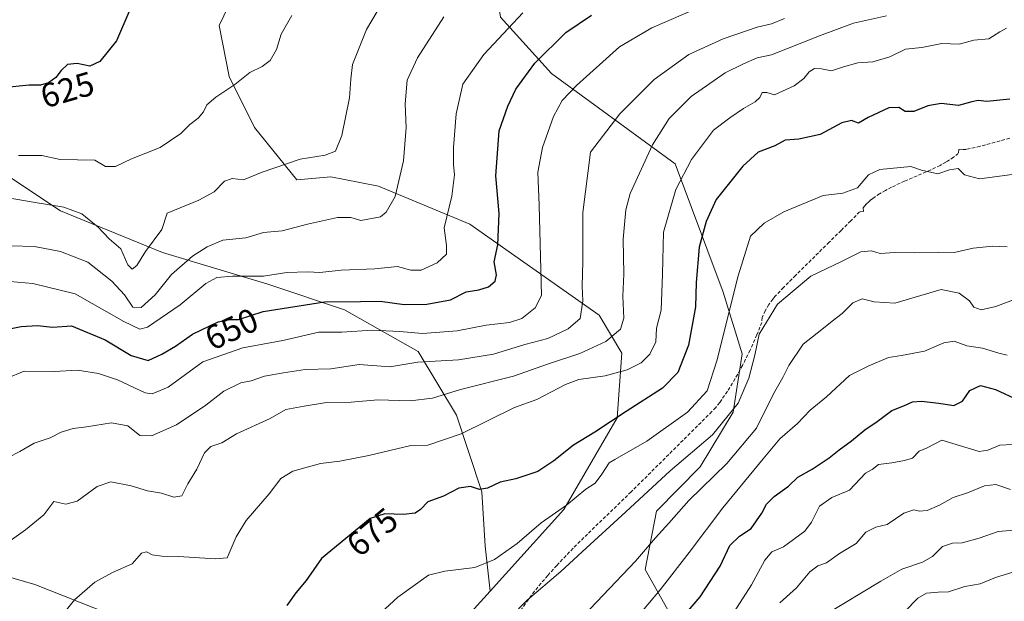
# Model space of a CAD drawing. Units: metres. Extents: x 648433 to 651896, y 4727712 to 4730100.
# Drawn here: x 649279 to 649570, y 4728138 to 4728310 of the extents above; entities that cross this region are included whole.
import ezdxf
from ezdxf.enums import TextEntityAlignment as Align

# ---------------------------------------------------------------- set-up
doc = ezdxf.new("R2010")
doc.units = ezdxf.units.M
doc.header["$MEASUREMENT"] = 0
doc.linetypes.add('TRAZOSX2', pattern=[1.5, 1, -0.5])
for name, color, linetype, lineweight in [('Arbolado forestal CxS', 92, 'Continuous', 0), ('Curva de nivel maestra', 36, 'Continuous', 30), ('Curva de nivel normal', 36, 'Continuous', 0), ('Rótulo de curva de nivel directora', 19, 'Continuous', 0), ('Senda', 19, 'TRAZOSX2', 0)]:
    doc.layers.add(name, color=color, linetype=linetype, lineweight=lineweight)
doc.styles.add('Arial', font='txt', dxfattribs={"height": 0.2})

# ---------------------------------------------------------------- blocks, each defined once
blk = doc.blocks.new('*U150')
at = {"layer": 'Arbolado forestal CxS', "color": 92, "linetype": 'Continuous', "lineweight": 0}
blk.add_polyline3d([(649095.4309, 4728217.4875, 632.2149), (649106.3091, 4728215.0701, 634.1272), (649132.7629, 4728206.5669, 640.4033), (649146.9349, 4728189.5611, 642.9232), (649167.7197, 4728178.2231, 646.6778), (649195.1187, 4728168.7751, 651.9892), (649215.9045, 4728159.3271, 657.1027), (649253.6965, 4728151.7689, 663.6953), (649282.9847, 4728143.2657, 668.7818), (649304.7155, 4728134.7627, 672.4877), (649334.0035, 4728117.7557, 677.4599), (649367.0713, 4728102.6399, 681.6829), (649383.4635, 4728103.5757, 682.7151), (649381.7543, 4728101.6897, 682.8528), (649357.6419, 4728093.9701, 682.1995), (649331.6011, 4728098.7951, 679.8058), (649330.6353, 4728065.9887, 685.5927), (649289.9007, 4728044.1535, 687.5662), (649240.7821, 4728028.7311, 685.9115), (649215.8607, 4728021.6033, 684.9799), (649192.7121, 4727998.4459, 687.1677), (649209.7345, 4727959.8245, 694.2326)], dxfattribs=at)
blk = doc.blocks.new('*U178')
at = {"layer": 'Curva de nivel normal', "color": 36, "linetype": 'Continuous', "lineweight": 0}
blk.add_polyline3d([(649275.93, 4728243.49, 640), (649282.93, 4728243.22, 640), (649290.62, 4728241.74, 640), (649298.7, 4728238.57, 640), (649305.8, 4728233.04, 640), (649309.53, 4728228.91, 640), (649312, 4728225.32, 640), (649314.44, 4728225.18, 640), (649318.56, 4728228.94, 640), (649323.43, 4728235, 640), (649329.62, 4728240.43, 640), (649333.99, 4728243.2, 640), (649338.59, 4728245.12, 640), (649345.43, 4728245.84, 640), (649350.6, 4728247.37, 640), (649356.14, 4728247.89, 640), (649363.65, 4728249.81, 640), (649372.48, 4728251.79, 640), (649376.45, 4728251.78, 640), (649379.46, 4728250.96, 640), (649385.26, 4728252.03, 640), (649386.97, 4728253.41, 640), (649389.56, 4728258.05, 640), (649392.02, 4728268.56, 640), (649392.86, 4728278.39, 640), (649392.54, 4728285.44, 640), (649393.18, 4728292.44, 640), (649396.15, 4728299.03, 640), (649404, 4728311.13, 640)], dxfattribs=at)
blk = doc.blocks.new('*U179')
at = {"layer": 'Curva de nivel normal', "color": 36, "linetype": 'Continuous', "lineweight": 0}
blk.add_polyline3d([(649534.95, 4728311.45, 665), (649525.14, 4728309.26, 665), (649515.15, 4728305.52, 665), (649500.96, 4728299.92, 665), (649496.7, 4728299.08, 665), (649492.61, 4728297.29, 665), (649487.18, 4728294.61, 665), (649477.16, 4728287.57, 665), (649470.64, 4728281.11, 665), (649465.69, 4728273.31, 665), (649459.1, 4728258.92, 665), (649457.87, 4728254.11, 665), (649457.08, 4728245.46, 665), (649457.26, 4728235.06, 665), (649456.89, 4728228.59, 665), (649457.2, 4728222.1, 665), (649456.2, 4728218.77, 665), (649451.92, 4728215.16, 665), (649444.26, 4728211.62, 665), (649434.94, 4728208.56, 665), (649424.61, 4728204.92, 665), (649408.94, 4728200.95, 665), (649400.65, 4728198.44, 665), (649393.99, 4728197.66, 665), (649384.44, 4728197.89, 665), (649376.54, 4728197.2, 665), (649369.23, 4728197.15, 665), (649362.67, 4728196.06, 665), (649357.27, 4728195.03, 665), (649352.6, 4728192.43, 665), (649342.6, 4728187.82, 665), (649338.27, 4728185.24, 665), (649335.07, 4728184.11, 665), (649333.22, 4728182.27, 665), (649330.92, 4728177.43, 665), (649328.3, 4728173.04, 665), (649326.47, 4728169.49, 665), (649324.11, 4728169.13, 665), (649320.51, 4728170.32, 665), (649316.3, 4728171.04, 665), (649311.51, 4728172.5, 665), (649305.46, 4728173.64, 665), (649301.41, 4728172.24, 665), (649295.48, 4728167.96, 665), (649292.17, 4728167.01, 665), (649288.6, 4728167.83, 665), (649285.65, 4728163.92, 665), (649280.2, 4728159.43, 665), (649274.74, 4728155.5, 665)], dxfattribs=at)
blk = doc.blocks.new('*U187')
at = {"layer": 'Curva de nivel normal', "color": 36, "linetype": 'Continuous', "lineweight": 0}
blk.add_polyline3d([(649572.1, 4728184.74, 705), (649568.45, 4728184.54, 705), (649564.94, 4728183.03, 705), (649562.32, 4728182.64, 705), (649551.32, 4728186, 705), (649546.94, 4728183.75, 705), (649544.61, 4728182.76, 705), (649542.61, 4728180.64, 705), (649540.27, 4728179.96, 705), (649536.5, 4728179.26, 705), (649532.6, 4728178.76, 705), (649530.65, 4728177.3, 705), (649528.76, 4728176.23, 705), (649527.1, 4728174.57, 705), (649524, 4728171.19, 705), (649518.76, 4728169.04, 705), (649515.14, 4728166.43, 705), (649512.77, 4728161.77, 705), (649510.81, 4728159.1, 705), (649504.46, 4728154.47, 705), (649500.99, 4728152.94, 705), (649498.91, 4728150.46, 705), (649495.02, 4728143.17, 705), (649486.28, 4728129.7, 705)], dxfattribs=at)
blk = doc.blocks.new('*U189')
at = {"layer": 'Curva de nivel normal', "color": 36, "linetype": 'Continuous', "lineweight": 0}
blk.add_polyline3d([(649274.62, 4728204.2, 655), (649279.82, 4728206.42, 655), (649288.82, 4728206.32, 655), (649295.65, 4728206.65, 655), (649301.81, 4728205.71, 655), (649307.4, 4728203.79, 655), (649315.6, 4728199.94, 655), (649317.7, 4728199.67, 655), (649322.43, 4728201.67, 655), (649332.65, 4728209.1, 655), (649344.48, 4728213.25, 655), (649356.33, 4728215.48, 655), (649366.98, 4728217.93, 655), (649373.83, 4728217.94, 655), (649382.75, 4728218.49, 655), (649390.96, 4728218.07, 655), (649397.71, 4728217.56, 655), (649407.96, 4728218.31, 655), (649416.54, 4728220, 655), (649423.37, 4728220.79, 655), (649427.05, 4728221.93, 655), (649431.04, 4728225.16, 655), (649432.9, 4728228.79, 655), (649432.2, 4728255.46, 655), (649431.81, 4728265.19, 655), (649433.14, 4728272.48, 655), (649436.46, 4728281.72, 655), (649438.99, 4728286.41, 655), (649443.24, 4728290.88, 655), (649455.91, 4728302.25, 655), (649465.53, 4728307.89, 655), (649479.89, 4728314.15, 655)], dxfattribs=at)
blk = doc.blocks.new('*U191')
at = {"layer": 'Curva de nivel normal', "color": 36, "linetype": 'Continuous', "lineweight": 0}
blk.add_polyline3d([(649573.8, 4728227.98, 690), (649567.28, 4728225.5, 690), (649562.94, 4728224.52, 690), (649560.81, 4728225.3, 690), (649559.49, 4728227.18, 690), (649556.48, 4728229.44, 690), (649551.15, 4728230.53, 690), (649537.4, 4728226.45, 690), (649531.24, 4728226.87, 690), (649527.78, 4728227.8, 690), (649525.01, 4728226.62, 690), (649521.85, 4728223.45, 690), (649518.82, 4728221.14, 690), (649515.83, 4728218.7, 690), (649510.28, 4728214.41, 690), (649506, 4728208.02, 690), (649504.27, 4728204.47, 690), (649501.5, 4728199.69, 690), (649496.5, 4728189.52, 690), (649487.74, 4728179.1, 690), (649476.42, 4728168.18, 690), (649470.59, 4728161.43, 690), (649466.56, 4728157.1, 690), (649460.66, 4728150.16, 690), (649445.26, 4728134.03, 690)], dxfattribs=at)
blk = doc.blocks.new('*U193')
at = {"layer": 'Curva de nivel normal', "color": 36, "linetype": 'Continuous', "lineweight": 0}
blk.add_polyline3d([(649570.61, 4728243.16, 685), (649566.26, 4728243.38, 685), (649560.55, 4728242.79, 685), (649554.98, 4728241.48, 685), (649550.39, 4728241.54, 685), (649543.18, 4728241.34, 685), (649537.36, 4728241.46, 685), (649533.05, 4728241.14, 685), (649530.46, 4728241.98, 685), (649527.32, 4728241.66, 685), (649521.6, 4728238.78, 685), (649512.54, 4728234.45, 685), (649502.72, 4728226.2, 685), (649497.3, 4728217.32, 685), (649495.96, 4728211.1, 685), (649494.24, 4728204.27, 685), (649491.08, 4728196.9, 685), (649483.45, 4728187.52, 685), (649470.92, 4728176.91, 685), (649457.86, 4728164.78, 685), (649444.95, 4728153.01, 685), (649438.62, 4728147.12, 685), (649428.61, 4728138.64, 685), (649423.61, 4728133.55, 685)], dxfattribs=at)
blk = doc.blocks.new('*U196')
at = {"layer": 'Curva de nivel normal', "color": 36, "linetype": 'Continuous', "lineweight": 0}
blk.add_polyline3d([(649570.42, 4728307.84, 670), (649568.42, 4728306.74, 670), (649565.2, 4728304.64, 670), (649560.76, 4728304.24, 670), (649556.42, 4728303.08, 670), (649551.27, 4728303.32, 670), (649545.4, 4728302.09, 670), (649540.6, 4728301.62, 670), (649535.92, 4728299.37, 670), (649530.85, 4728297.84, 670), (649526.5, 4728297.53, 670), (649522.19, 4728296.39, 670), (649518.66, 4728295.18, 670), (649515.74, 4728295.82, 670), (649513.63, 4728295.9, 670), (649512.02, 4728294.88, 670), (649510.5, 4728292.91, 670), (649507.61, 4728290.75, 670), (649501.78, 4728288.05, 670), (649499.5, 4728288.76, 670), (649498.12, 4728288.78, 670), (649497.42, 4728287.29, 670), (649496.09, 4728286.04, 670), (649492.61, 4728284.1, 670), (649488.56, 4728281.31, 670), (649483.73, 4728277.66, 670), (649477.26, 4728269.02, 670), (649472.64, 4728260.13, 670), (649468.93, 4728247.47, 670), (649468.66, 4728235.1, 670), (649468.31, 4728224.43, 670), (649466.87, 4728219.1, 670), (649466.7, 4728215.1, 670), (649464.93, 4728211.38, 670), (649462.33, 4728208.83, 670), (649458.23, 4728206.8, 670), (649451.74, 4728204.98, 670), (649443.89, 4728203.92, 670), (649439.94, 4728202.43, 670), (649431.51, 4728198, 670), (649424.89, 4728195.61, 670), (649409.07, 4728187.88, 670), (649399.27, 4728184.53, 670), (649394.23, 4728184.42, 670), (649381.79, 4728181.4, 670), (649373.23, 4728179.76, 670), (649367.49, 4728179.13, 670), (649359.36, 4728176.77, 670), (649355.73, 4728174.66, 670), (649352.33, 4728170.1, 670), (649345.5, 4728162.27, 670), (649342.54, 4728157.43, 670), (649339.85, 4728151.22, 670), (649336.4, 4728150.85, 670), (649325.47, 4728151.63, 670), (649320.54, 4728151.72, 670), (649317.72, 4728152.07, 670), (649316.02, 4728152.95, 670), (649314.5, 4728152.59, 670), (649311.78, 4728149.41, 670), (649305.97, 4728146.86, 670), (649300.78, 4728144, 670), (649294.71, 4728138.75, 670), (649282.61, 4728123.57, 670)], dxfattribs=at)
blk = doc.blocks.new('*U198')
at = {"layer": 'Curva de nivel normal', "color": 36, "linetype": 'Continuous', "lineweight": 0}
blk.add_polyline3d([(649571.61, 4728171.39, 710), (649567.29, 4728172.85, 710), (649563.97, 4728172.52, 710), (649558.94, 4728170.37, 710), (649554.61, 4728169, 710), (649550.61, 4728166.8, 710), (649546.94, 4728165.16, 710), (649544.7, 4728164.98, 710), (649542.99, 4728165.43, 710), (649540.04, 4728164.37, 710), (649535.16, 4728161.09, 710), (649531.82, 4728160.21, 710), (649528.83, 4728158.81, 710), (649525.94, 4728155.39, 710), (649521.01, 4728152.47, 710), (649517.2, 4728149.68, 710), (649514.63, 4728148.84, 710), (649512.26, 4728147.09, 710), (649508.28, 4728142.35, 710), (649503.39, 4728137.91, 710)], dxfattribs=at)
blk = doc.blocks.new('*U211')
at = {"layer": 'Curva de nivel normal', "color": 36, "linetype": 'Continuous', "lineweight": 0}
blk.add_polyline3d([(649577.51, 4728159.73, 715), (649568, 4728158.97, 715), (649562.3, 4728157.04, 715), (649557.36, 4728155.58, 715), (649554.45, 4728155.48, 715), (649551.51, 4728154.52, 715), (649548.54, 4728151.59, 715), (649545.56, 4728149.86, 715), (649539.43, 4728147.83, 715), (649533.3, 4728144.32, 715), (649516.61, 4728134.2, 715)], dxfattribs=at)
blk = doc.blocks.new('*U222')
at = {"layer": 'Curva de nivel normal', "color": 36, "linetype": 'Continuous', "lineweight": 0}
blk.add_polyline3d([(649572.12, 4728264.53, 680), (649562.43, 4728263.3, 680), (649558.05, 4728264.47, 680), (649556.12, 4728266.28, 680), (649553.59, 4728265.9, 680), (649550.12, 4728264.7, 680), (649545.28, 4728265.83, 680), (649542.15, 4728266.87, 680), (649532.99, 4728266.01, 680), (649529.64, 4728264.41, 680), (649526.39, 4728260.58, 680), (649522.02, 4728259.06, 680), (649516.2, 4728258.29, 680), (649504.61, 4728253.51, 680), (649498.7, 4728250.15, 680), (649494.73, 4728246.3, 680), (649491.03, 4728234.59, 680), (649484.77, 4728209.4, 680), (649481.84, 4728200.59, 680), (649476.1, 4728194.31, 680), (649464.05, 4728185.72, 680), (649454.61, 4728180.26, 680), (649452.9, 4728179.33, 680), (649450.72, 4728175.97, 680), (649448.71, 4728173.3, 680), (649445.97, 4728171.48, 680), (649440.28, 4728166.72, 680), (649432.79, 4728161.49, 680), (649425.65, 4728155.41, 680), (649418.93, 4728150.69, 680), (649413.2, 4728148.34, 680), (649404.27, 4728147.29, 680), (649399.43, 4728146.09, 680), (649390.36, 4728139.51, 680), (649384.08, 4728133.77, 680)], dxfattribs=at)
blk = doc.blocks.new('*U223')
at = {"layer": 'Curva de nivel normal', "color": 36, "linetype": 'Continuous', "lineweight": 0}
blk.add_polyline3d([(649275.14, 4728180.85, 660), (649278.6, 4728182.66, 660), (649282.83, 4728185.13, 660), (649287.51, 4728186.63, 660), (649290.83, 4728188.32, 660), (649294.34, 4728189.44, 660), (649298.24, 4728189.92, 660), (649305.68, 4728191.14, 660), (649310.54, 4728190.19, 660), (649314.03, 4728187.4, 660), (649317.54, 4728187.27, 660), (649324.93, 4728190.5, 660), (649333.6, 4728196.38, 660), (649338.93, 4728200.5, 660), (649343.95, 4728202.92, 660), (649347.01, 4728203.5, 660), (649350.95, 4728204.9, 660), (649356.6, 4728205.89, 660), (649362.93, 4728206.9, 660), (649370.6, 4728207.12, 660), (649378.93, 4728208.36, 660), (649388, 4728207.65, 660), (649396.28, 4728209.06, 660), (649408.28, 4728209.77, 660), (649418.67, 4728211.41, 660), (649427.94, 4728214.32, 660), (649434.73, 4728216.06, 660), (649440.78, 4728218.88, 660), (649444.27, 4728221.98, 660), (649445.09, 4728227.23, 660), (649444.9, 4728231.54, 660), (649445.12, 4728238.8, 660), (649445.14, 4728253.34, 660), (649447.38, 4728271.1, 660), (649456, 4728282.44, 660), (649466.18, 4728292.68, 660), (649476.44, 4728299.99, 660), (649486.59, 4728304.66, 660), (649496.66, 4728308.11, 660), (649500.89, 4728309.05, 660), (649504.72, 4728310.63, 660)], dxfattribs=at)
blk = doc.blocks.new('*U224')
at = {"layer": 'Curva de nivel normal', "color": 36, "linetype": 'Continuous', "lineweight": 0}
blk.add_polyline3d([(649572.01, 4728146.89, 720), (649567.21, 4728145.39, 720), (649562.63, 4728143.5, 720), (649558.09, 4728142.69, 720), (649553.23, 4728141.15, 720), (649550.24, 4728141.03, 720), (649546.8, 4728140.78, 720), (649544.24, 4728139.29, 720), (649540.29, 4728135.22, 720)], dxfattribs=at)
blk = doc.blocks.new('*U227')
at = {"layer": 'Curva de nivel normal', "color": 36, "linetype": 'Continuous', "lineweight": 0}
blk.add_polyline3d([(649427.4, 4728312.39, 645), (649415.77, 4728300.04, 645), (649409.63, 4728291.28, 645), (649407.63, 4728282.51, 645), (649406.85, 4728272.53, 645), (649406.81, 4728267.51, 645), (649407.18, 4728264.45, 645), (649406.36, 4728258.18, 645), (649404.07, 4728248.77, 645), (649404.79, 4728243.52, 645), (649404.78, 4728240.98, 645), (649402.04, 4728238.4, 645), (649397.27, 4728236.26, 645), (649394.27, 4728236.26, 645), (649390.27, 4728237.3, 645), (649383.6, 4728236.65, 645), (649373.62, 4728236.29, 645), (649367.35, 4728235.55, 645), (649363.74, 4728235.76, 645), (649357.58, 4728235.54, 645), (649350.64, 4728234.48, 645), (649341.42, 4728234.44, 645), (649336.85, 4728234.11, 645), (649333.6, 4728232.31, 645), (649326.03, 4728225.99, 645), (649316.34, 4728219.37, 645), (649314.01, 4728218.79, 645), (649309.34, 4728221.1, 645), (649294.88, 4728229.26, 645), (649282.39, 4728232.33, 645), (649275.57, 4728232.88, 645)], dxfattribs=at)
blk = doc.blocks.new('*U229')
at = {"layer": 'Curva de nivel normal', "color": 36, "linetype": 'Continuous', "lineweight": 0}
blk.add_polyline3d([(649570.67, 4728211.16, 695), (649568.19, 4728211.68, 695), (649563.32, 4728213.2, 695), (649558.69, 4728213.84, 695), (649554.94, 4728215.24, 695), (649551.94, 4728214.8, 695), (649546.22, 4728212.34, 695), (649539.36, 4728211, 695), (649535.56, 4728210.39, 695), (649529.56, 4728207.91, 695), (649524.02, 4728205.08, 695), (649517.18, 4728198.82, 695), (649512.33, 4728194.9, 695), (649508.61, 4728190.92, 695), (649503.38, 4728186.36, 695), (649498.41, 4728180.44, 695), (649486.48, 4728165.98, 695), (649476.6, 4728152.79, 695), (649467.99, 4728141.69, 695), (649460.71, 4728133.1, 695)], dxfattribs=at)
blk = doc.blocks.new('*U236')
at = {"layer": 'Curva de nivel maestra', "color": 36, "linetype": 'Continuous', "lineweight": 30}
blk.add_polyline3d([(649272.38, 4728218.31, 650), (649278.91, 4728219.56, 650), (649283.76, 4728219.92, 650), (649288.2, 4728219.38, 650), (649293.87, 4728219.83, 650), (649303.83, 4728215.62, 650), (649311.52, 4728211.04, 650), (649316.5, 4728209.56, 650), (649320.6, 4728211.43, 650), (649324.6, 4728213.76, 650), (649329.6, 4728217.37, 650), (649337.27, 4728220.94, 650), (649340.64, 4728221.68, 650), (649343.2, 4728221.68, 650), (649350.56, 4728224.03, 650), (649368.7, 4728226.87, 650), (649379.35, 4728226.94, 650), (649385.18, 4728227.12, 650), (649392.27, 4728226.12, 650), (649398.93, 4728226.17, 650), (649405.93, 4728227.46, 650), (649410.6, 4728229.82, 650), (649414.37, 4728230.45, 650), (649417.16, 4728231.3, 650), (649419.21, 4728232.97, 650), (649419.54, 4728234.88, 650), (649418.92, 4728238.76, 650), (649419.95, 4728243.76, 650), (649420.32, 4728253.02, 650), (649419.36, 4728264.1, 650), (649420.32, 4728277.44, 650), (649422.9, 4728284.78, 650), (649425.29, 4728289.8, 650), (649430.95, 4728297.48, 650), (649440.12, 4728306.55, 650), (649447.65, 4728311.7, 650)], dxfattribs=at)
blk = doc.blocks.new('*U243')
at = {"layer": 'Curva de nivel maestra', "color": 36, "linetype": 'Continuous', "lineweight": 30}
blk.add_polyline3d([(649571.44, 4728286.81, 675), (649564.64, 4728286.14, 675), (649562.03, 4728286.39, 675), (649560.18, 4728285.98, 675), (649556.28, 4728284.9, 675), (649551.09, 4728285.5, 675), (649547.21, 4728284.84, 675), (649543.06, 4728283.14, 675), (649540.48, 4728283.15, 675), (649538.58, 4728284.33, 675), (649535.58, 4728284.3, 675), (649529.49, 4728281.43, 675), (649526.66, 4728279.72, 675), (649524.63, 4728280.47, 675), (649521.7, 4728279.84, 675), (649515.28, 4728276.32, 675), (649509.03, 4728275, 675), (649504.94, 4728274.71, 675), (649501.94, 4728273.02, 675), (649497, 4728271.14, 675), (649492.46, 4728267.01, 675), (649484.52, 4728257.1, 675), (649481.56, 4728250.67, 675), (649479.52, 4728243.07, 675), (649478.65, 4728232.57, 675), (649478.43, 4728225.43, 675), (649476.39, 4728214.1, 675), (649473.2, 4728205.98, 675), (649468.67, 4728201.33, 675), (649457.94, 4728194.44, 675), (649448.61, 4728188.31, 675), (649442.32, 4728184.54, 675), (649436.57, 4728179.92, 675), (649431.84, 4728176.71, 675), (649425.28, 4728174.51, 675), (649420.6, 4728173.54, 675), (649416.94, 4728171.81, 675), (649414.53, 4728171.42, 675), (649411.89, 4728172.26, 675), (649408.42, 4728171.78, 675), (649403.92, 4728169.46, 675), (649399.24, 4728167.75, 675), (649397.07, 4728165.48, 675), (649395.54, 4728164.43, 675), (649392.05, 4728164.01, 675), (649386.53, 4728164.24, 675), (649382.17, 4728162.85, 675), (649367.82, 4728151, 675), (649363.26, 4728144.46, 675), (649360.22, 4728140.86, 675), (649357.57, 4728137.1, 675)], dxfattribs=at)
blk = doc.blocks.new('*U246')
at = {"layer": 'Curva de nivel maestra', "color": 36, "linetype": 'Continuous', "lineweight": 30}
blk.add_polyline3d([(649469.02, 4728127.1, 700), (649479.77, 4728139.64, 700), (649485.71, 4728148.76, 700), (649488.62, 4728154.8, 700), (649491.43, 4728157.64, 700), (649494.87, 4728159.88, 700), (649498.1, 4728164.43, 700), (649499.45, 4728167.1, 700), (649501.72, 4728169.34, 700), (649505.97, 4728172.37, 700), (649508.73, 4728175, 700), (649512.99, 4728177.42, 700), (649517.98, 4728180.73, 700), (649520.98, 4728183.15, 700), (649524.62, 4728185.74, 700), (649528.49, 4728189.08, 700), (649532.14, 4728191.52, 700), (649536.49, 4728194.72, 700), (649540.28, 4728196.22, 700), (649542.61, 4728197.27, 700), (649545.28, 4728197.51, 700), (649550.38, 4728196.96, 700), (649554.83, 4728196.19, 700), (649557.37, 4728197.54, 700), (649559.6, 4728200.68, 700), (649562.74, 4728202.17, 700), (649567.2, 4728201, 700), (649573.96, 4728197.78, 700)], dxfattribs=at)

msp = doc.modelspace()

# ---------------------------------------------------------------- linework, layer by layer
at = {"layer": 'Arbolado forestal CxS', "color": 92, "linetype": 'Continuous', "lineweight": 0}
for points in [[(649568.64, 4728424.72, 628.61), (649532.94, 4728428.76, 626.17), (649484.13, 4728424.78, 623.43), (649448.23, 4728413.56, 623.21), (649415.21, 4728390.99, 625.22), (649394.39, 4728363.69, 628.08), (649375.66, 4728352.33, 628.52), (649347.13, 4728327.98, 627.44), (649338.91, 4728311.42, 628.01), (649337.53, 4728308.64, 628.27), (649340.51, 4728293.47, 630.24), (649347.93, 4728278.44, 633.23), (649360.45, 4728262.92, 637.23), (649370.6, 4728263.85, 637.33), (649374.64, 4728263.06, 637.73), (649384.66, 4728261.09, 639.45), (649411.67, 4728249.81, 647.96), (649449.94, 4728222.97, 663.28), (649456.62, 4728211.73, 669.48), (649455.27, 4728192.62, 677.07), (649439.53, 4728165.47, 681.58), (649417.67, 4728141.34, 683.07)], [(649568.64, 4728424.72, 628.61), (649532.94, 4728428.76, 626.17), (649484.13, 4728424.78, 623.43), (649448.23, 4728413.56, 623.21), (649415.21, 4728390.99, 625.22), (649394.39, 4728363.69, 628.08), (649375.66, 4728352.33, 628.52), (649347.13, 4728327.98, 627.44), (649338.91, 4728311.42, 628.01), (649337.53, 4728308.64, 628.27), (649340.51, 4728293.47, 630.24), (649347.93, 4728278.44, 633.23), (649360.45, 4728262.92, 637.23), (649370.6, 4728263.85, 637.33), (649374.64, 4728263.06, 637.73), (649384.66, 4728261.09, 639.45), (649411.67, 4728249.81, 647.96), (649449.94, 4728222.97, 663.28), (649456.62, 4728211.73, 669.48), (649455.27, 4728192.62, 677.07), (649439.53, 4728165.47, 681.58), (649417.67, 4728141.34, 683.07)], [(649574.22, 4728349.01, 655.09), (649563.08, 4728349.67, 652.98), (649546.69, 4728354.5, 650.46), (649504.57, 4728356.07, 641.83), (649503.91, 4728356.1, 641.75), (649438.75, 4728345.92, 638.54), (649423.08, 4728338.47, 638.29), (649418.32, 4728327.53, 640.59), (649420.7, 4728311.08, 645.2), (649435.8, 4728294.36, 653.71), (649472.42, 4728267.65, 670.28), (649486.6, 4728229.77, 680.04), (649492.21, 4728211.5, 684.68), (649489.53, 4728194.27, 687.09), (649479.83, 4728178.09, 689.53), (649466.87, 4728165, 689.5), (649463.56, 4728147.75, 693.37), (649471.6, 4728133.37, 700.83), (649483.17, 4728128.63, 705.87)], [(649574.22, 4728349.01, 655.09), (649563.08, 4728349.67, 652.98), (649546.69, 4728354.5, 650.46), (649504.57, 4728356.07, 641.83), (649503.91, 4728356.1, 641.75), (649438.75, 4728345.92, 638.54), (649423.08, 4728338.47, 638.29), (649418.32, 4728327.53, 640.59), (649420.7, 4728311.08, 645.2), (649435.8, 4728294.36, 653.71), (649472.42, 4728267.65, 670.28), (649486.6, 4728229.77, 680.04), (649492.21, 4728211.5, 684.68), (649489.53, 4728194.27, 687.09), (649479.83, 4728178.09, 689.53), (649466.87, 4728165, 689.5), (649463.56, 4728147.75, 693.37), (649471.6, 4728133.37, 700.83), (649483.17, 4728128.63, 705.87)], [(649209.73, 4727959.82, 694.23), (649192.71, 4727998.45, 687.17), (649215.86, 4728021.6, 684.98), (649240.78, 4728028.73, 685.91), (649289.9, 4728044.15, 687.57), (649330.64, 4728065.99, 685.59), (649331.6, 4728098.8, 679.81), (649357.64, 4728093.97, 682.2), (649381.75, 4728101.69, 682.85), (649383.46, 4728103.58, 682.72), (649417.67, 4728141.34, 683.07), (649439.53, 4728165.47, 681.58), (649455.27, 4728192.62, 677.07), (649456.62, 4728211.73, 669.48), (649449.94, 4728222.97, 663.28), (649411.67, 4728249.81, 647.96), (649384.66, 4728261.09, 639.45), (649374.64, 4728263.06, 637.73), (649370.6, 4728263.85, 637.33), (649360.45, 4728262.92, 637.23), (649347.93, 4728278.44, 633.23), (649340.51, 4728293.47, 630.24), (649337.53, 4728308.64, 628.27), (649338.91, 4728311.42, 628.01)], [(649338.91, 4728311.42, 628.01), (649337.53, 4728308.64, 628.27), (649340.51, 4728293.47, 630.24), (649347.93, 4728278.44, 633.23), (649360.45, 4728262.92, 637.23), (649370.6, 4728263.85, 637.33), (649374.64, 4728263.06, 637.73), (649384.66, 4728261.09, 639.45), (649411.67, 4728249.81, 647.96), (649449.94, 4728222.97, 663.28), (649456.62, 4728211.73, 669.48), (649455.27, 4728192.62, 677.07), (649439.53, 4728165.47, 681.58), (649417.67, 4728141.34, 683.07), (649417.67, 4728141.34, 683.07), (649416.2, 4728154.6, 679.83), (649415.26, 4728170.66, 676.1), (649407.7, 4728193.34, 669.49), (649396.36, 4728212.23, 660.31), (649374.63, 4728224.52, 653.07), (649351.96, 4728232.07, 647.82), (649320.78, 4728241.52, 638.9), (649290.55, 4728253.8, 636.67), (649273.54, 4728265.14, 633.05)], [(649417.67, 4728141.34, 683.07), (649416.2, 4728154.6, 679.83), (649415.26, 4728170.66, 676.1), (649407.7, 4728193.34, 669.49), (649396.36, 4728212.23, 660.31), (649374.63, 4728224.52, 653.07), (649351.96, 4728232.07, 647.82), (649320.78, 4728241.52, 638.9), (649290.55, 4728253.8, 636.67), (649273.54, 4728265.14, 633.05), (649241.42, 4728271.76, 631.56), (649211.18, 4728274.59, 631.68), (649176.23, 4728283.09, 628.66), (649139.38, 4728294.43, 622.89), (649111.03, 4728301.04, 619.65), (649082.69, 4728307.66, 617.05), (649061.91, 4728309.55, 614.62), (649061.79, 4728309.54, 614.62), (649037.34, 4728308.6, 613.63), (649017.5, 4728297.27, 612.1), (649002.92, 4728277.21, 585.1)], [(649417.67, 4728141.34, 683.07), (649416.2, 4728154.6, 679.83), (649415.26, 4728170.66, 676.1), (649407.7, 4728193.34, 669.49), (649396.36, 4728212.23, 660.31), (649374.63, 4728224.52, 653.07), (649351.96, 4728232.07, 647.82), (649320.78, 4728241.52, 638.9), (649290.55, 4728253.8, 636.67), (649273.54, 4728265.14, 633.05), (649241.42, 4728271.76, 631.56), (649211.18, 4728274.59, 631.68), (649176.23, 4728283.09, 628.66), (649139.38, 4728294.43, 622.89), (649111.03, 4728301.04, 619.65), (649082.69, 4728307.66, 617.05), (649061.91, 4728309.55, 614.62), (649061.79, 4728309.54, 614.62), (649037.34, 4728308.6, 613.63), (649017.5, 4728297.27, 612.1), (649002.92, 4728277.21, 585.1)], [(649585.32, 4728096.5, 739.41), (649520.24, 4728121.45, 720.27), (649512.98, 4728130.77, 716.08), (649502.18, 4728130.45, 712.44), (649483.17, 4728128.63, 705.87), (649471.6, 4728133.37, 700.83), (649463.56, 4728147.75, 693.37), (649466.87, 4728165, 689.5), (649479.83, 4728178.09, 689.53), (649489.53, 4728194.27, 687.09), (649492.21, 4728211.5, 684.68), (649486.6, 4728229.77, 680.04), (649472.42, 4728267.65, 670.28), (649435.8, 4728294.36, 653.71), (649420.7, 4728311.08, 645.2)], [(649420.7, 4728311.08, 645.2), (649435.8, 4728294.36, 653.71), (649472.42, 4728267.65, 670.28), (649486.6, 4728229.77, 680.04), (649492.21, 4728211.5, 684.68), (649489.53, 4728194.27, 687.09), (649479.83, 4728178.09, 689.53), (649466.87, 4728165, 689.5), (649463.56, 4728147.75, 693.37), (649471.6, 4728133.37, 700.83)], [(649273.54, 4728265.14, 633.05), (649290.55, 4728253.8, 636.67), (649320.78, 4728241.52, 638.9), (649351.96, 4728232.07, 647.82), (649374.63, 4728224.52, 653.07), (649396.36, 4728212.23, 660.31), (649407.7, 4728193.34, 669.49), (649415.26, 4728170.66, 676.1), (649416.2, 4728154.6, 679.83), (649417.67, 4728141.34, 683.07), (649383.46, 4728103.58, 682.72), (649367.07, 4728102.64, 681.68), (649367.07, 4728102.64, 681.68), (649334, 4728117.76, 677.46), (649304.72, 4728134.76, 672.49), (649282.98, 4728143.27, 668.78), (649253.7, 4728151.77, 663.7)], [(649383.46, 4728103.58, 682.72), (649367.07, 4728102.64, 681.68), (649334, 4728117.76, 677.46), (649304.72, 4728134.76, 672.49), (649282.98, 4728143.27, 668.78), (649253.7, 4728151.77, 663.7), (649215.9, 4728159.33, 657.1), (649195.12, 4728168.78, 651.99), (649167.72, 4728178.22, 646.68), (649146.93, 4728189.56, 642.92), (649132.76, 4728206.57, 640.4), (649106.31, 4728215.07, 634.13), (649095.43, 4728217.49, 632.21), (649080.8, 4728220.74, 628.66), (649057.95, 4728220.74, 601.68)], [(649383.46, 4728103.58, 682.72), (649367.07, 4728102.64, 681.68), (649334, 4728117.76, 677.46), (649304.72, 4728134.76, 672.49), (649282.98, 4728143.27, 668.78), (649253.7, 4728151.77, 663.7), (649215.9, 4728159.33, 657.1), (649195.12, 4728168.78, 651.99), (649167.72, 4728178.22, 646.68), (649146.93, 4728189.56, 642.92), (649132.76, 4728206.57, 640.4), (649106.31, 4728215.07, 634.13), (649095.43, 4728217.49, 632.21), (649080.8, 4728220.74, 628.66), (649057.95, 4728220.74, 601.68)], [(649417.67, 4728141.34, 683.07), (649383.46, 4728103.58, 682.72)], [(649417.67, 4728141.34, 683.07), (649383.46, 4728103.58, 682.72)]]:
    msp.add_polyline3d(points, dxfattribs=at)
at = {"layer": 'Curva de nivel maestra', "color": 36, "linetype": 'Continuous', "lineweight": 30}
msp.add_polyline3d([(649311.11, 4728313.2, 625), (649307.14, 4728304.11, 625), (649302.22, 4728297.95, 625), (649299.22, 4728296.57, 625), (649295.52, 4728297.4, 625), (649292.7, 4728297.06, 625), (649290.74, 4728295.31, 625), (649289.25, 4728293.22, 625), (649287.02, 4728291.66, 625), (649284.67, 4728290.98, 625), (649281.27, 4728290.98, 625), (649273.52, 4728290.13, 625)], dxfattribs=at)
at = {"layer": 'Curva de nivel normal', "color": 36, "linetype": 'Continuous', "lineweight": 0}
for points in [[(649384.24, 4728312.78, 635), (649381.14, 4728307.44, 635), (649376.95, 4728297.1, 635), (649376.44, 4728292.74, 635), (649376.05, 4728287.22, 635), (649373.8, 4728276.05, 635), (649371.94, 4728271.44, 635), (649368.9, 4728270.29, 635), (649361.45, 4728269.11, 635), (649350.27, 4728265.22, 635), (649344.68, 4728262.93, 635), (649341.38, 4728263.31, 635), (649339.1, 4728262.52, 635), (649336.08, 4728259.43, 635), (649331.54, 4728256.91, 635), (649322.16, 4728253.1, 635), (649320.54, 4728248.27, 635), (649315.77, 4728241.77, 635), (649313.2, 4728237.63, 635), (649311.81, 4728236.52, 635), (649310.51, 4728237.83, 635), (649308.46, 4728242.58, 635), (649305.01, 4728245.51, 635), (649301.72, 4728248.94, 635), (649296.87, 4728252.93, 635), (649291.6, 4728254.91, 635), (649283.08, 4728256.24, 635), (649274.53, 4728257.74, 635)], [(649359.04, 4728311.53, 630), (649355.87, 4728306.05, 630), (649354.46, 4728301.46, 630), (649352.6, 4728298.26, 630), (649350.27, 4728296.5, 630), (649346.6, 4728294.7, 630), (649342.12, 4728291.12, 630), (649336.49, 4728287.44, 630), (649333.83, 4728285.11, 630), (649332.86, 4728283.11, 630), (649331.28, 4728281.16, 630), (649328.83, 4728279.3, 630), (649326.23, 4728276.68, 630), (649320.02, 4728272.52, 630), (649311.63, 4728269.17, 630), (649306.84, 4728266.88, 630), (649303.87, 4728266.92, 630), (649300.75, 4728268.75, 630), (649290.47, 4728268.97, 630), (649285.11, 4728270.11, 630), (649278.12, 4728270.12, 630)]]:
    msp.add_polyline3d(points, dxfattribs=at)
at = {"layer": 'Senda', "color": 19, "linetype": 'TRAZOSX2', "lineweight": 0}
msp.add_lwpolyline([(649571.41, 4728275.26), (649562.65, 4728272.88), (649558.47, 4728271.96), (649557.63, 4728271.9), (649556.99, 4728271.99), (649556.3, 4728271.97), (649556.17, 4728270.79), (649554.8, 4728269.65), (649552.5, 4728268.17), (649550.81, 4728267.25), (649548.09, 4728265.94), (649540.3, 4728262.58), (649536.45, 4728260.81), (649534.62, 4728259.85), (649532.89, 4728258.84), (649531.27, 4728257.77), (649530.38, 4728257.1), (649529.67, 4728256.49), (649529.02, 4728255.84), (649528.43, 4728255.16), (649528.07, 4728254.68), (649528.14, 4728253.57), (649526.99, 4728253.51), (649524.35, 4728250.84), (649521.53, 4728248.03), (649517.98, 4728244.53), (649508.04, 4728234.71), (649504.5, 4728231.16), (649501.91, 4728228.48), (649501.27, 4728227.71), (649500.11, 4728226.07), (649499.1, 4728224.33), (649498.13, 4728222.26), (649498.05, 4728220.82), (649496.57, 4728217.13), (649494.57, 4728212.58), (649492.35, 4728208.11), (649490.91, 4728205.47), (649489.38, 4728202.87), (649487.86, 4728200.45), (649485.62, 4728197.12), (649484.41, 4728195.63), (649483.26, 4728194.42), (649459.38, 4728170.68), (649446.47, 4728158.22), (649442.22, 4728154.01), (649437.38, 4728148.96), (649434.7, 4728145.97), (649432.75, 4728143.67), (649430.84, 4728141.3), (649428.99, 4728138.86), (649425.32, 4728133.73)], dxfattribs=at)

# ---------------------------------------------------------------- block references
at = {"layer": 'Arbolado forestal CxS', "color": 92, "linetype": 'Continuous', "lineweight": 0}
msp.add_blockref('*U150', (0, 0), dxfattribs=at)
at = {"layer": 'Curva de nivel maestra', "color": 36, "linetype": 'Continuous', "lineweight": 30}
for name in ['*U236', '*U243', '*U246']:
    msp.add_blockref(name, (0, 0), dxfattribs=at)
at = {"layer": 'Curva de nivel normal', "color": 36, "linetype": 'Continuous', "lineweight": 0}
for name in ['*U178', '*U227', '*U189', '*U223', '*U179', '*U196', '*U222', '*U193', '*U191', '*U229', '*U187', '*U198', '*U211', '*U224']:
    msp.add_blockref(name, (0, 0), dxfattribs=at)

# ---------------------------------------------------------------- texts
at = {"layer": 'Rótulo de curva de nivel directora', "color": 19, "linetype": 'Continuous', "lineweight": 0, "style": 'Arial'}
for s, rotation, p in [('625', 16.1384, (649292.6, 4728289.6)), ('650', 24.9596, (649341.18, 4728218.86)), ('675', 39.5494, (649382.81, 4728158.79))]:
    msp.add_text(s, height=7, rotation=rotation, dxfattribs=at).set_placement(p, align=Align.MIDDLE_CENTER)

doc.saveas('drawing.dxf')
